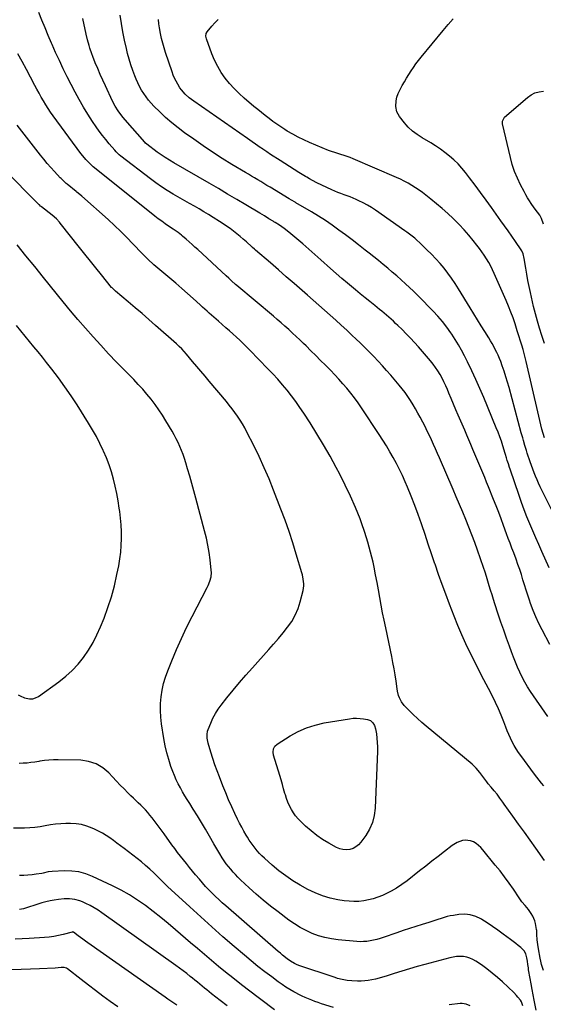
# Model space of a CAD drawing. Units: inches. Extents: x 1906047 to 1911380, y 469560 to 474936.
# Drawn here: x 1908320 to 1908760, y 470831 to 471659 of the extents above; entities that cross this region are included whole.
import ezdxf

# ---------------------------------------------------------------- set-up
doc = ezdxf.new("R2010")
doc.units = ezdxf.units.IN
doc.header["$MEASUREMENT"] = 0
doc.layers.add('7', color=7, linetype='Continuous')
doc.layers.add('8', color=7, linetype='Continuous')

msp = doc.modelspace()

# ---------------------------------------------------------------- linework, layer by layer
at = {"layer": '7', "color": 18}
for points in [[(1908764.13, 471072.61, 1922), (1908749.46, 471093.84, 1922), (1908746.95, 471097.7, 1922), (1908744.6, 471101.64, 1922), (1908742.48, 471105.72, 1922), (1908740.51, 471109.87, 1922), (1908738.7, 471114.11, 1922), (1908736.93, 471118.37, 1922), (1908735.25, 471122.66, 1922), (1908733.61, 471126.97, 1922), (1908731.85, 471131.76, 1922), (1908729.4, 471138.49, 1922), (1908727, 471145.24, 1922), (1908724.67, 471152.02, 1922), (1908722.39, 471158.81, 1922), (1908719.58, 471167.31, 1922), (1908718.34, 471171.14, 1922), (1908717.13, 471174.97, 1922), (1908715.98, 471178.82, 1922), (1908714.85, 471182.68, 1922), (1908713.72, 471186.54, 1922), (1908712.55, 471190.38, 1922), (1908711.31, 471194.21, 1922), (1908710.02, 471198.02, 1922), (1908704.97, 471212.56, 1922), (1908702.65, 471219.04, 1922), (1908700.25, 471225.5, 1922), (1908697.74, 471231.9, 1922), (1908695.14, 471238.28, 1922), (1908692.48, 471244.62, 1922), (1908689.8, 471250.97, 1922), (1908687.1, 471257.3, 1922), (1908684.38, 471263.63, 1922), (1908672.95, 471290.17, 1922), (1908671.3, 471293.96, 1922), (1908669.63, 471297.74, 1922), (1908667.93, 471301.51, 1922), (1908666.21, 471305.27, 1922), (1908664.46, 471309.02, 1922), (1908662.66, 471312.74, 1922), (1908660.81, 471316.44, 1922), (1908658.92, 471320.12, 1922), (1908656.75, 471324.27, 1922), (1908654.82, 471327.84, 1922), (1908652.84, 471331.38, 1922), (1908650.76, 471334.87, 1922), (1908648.62, 471338.32, 1922), (1908646.37, 471341.7, 1922), (1908644.03, 471345.01, 1922), (1908641.57, 471348.22, 1922), (1908639.01, 471351.38, 1922), (1908632.01, 471359.67, 1922), (1908628.54, 471363.69, 1922), (1908625.03, 471367.66, 1922), (1908621.43, 471371.56, 1922), (1908617.78, 471375.41, 1922), (1908614.07, 471379.2, 1922), (1908610.32, 471382.95, 1922), (1908606.53, 471386.66, 1922), (1908602.7, 471390.33, 1922), (1908599.69, 471393.17, 1922), (1908595.07, 471397.5, 1922), (1908590.42, 471401.79, 1922), (1908585.72, 471406.03, 1922), (1908580.99, 471410.24, 1922), (1908576.24, 471414.42, 1922), (1908571.48, 471418.6, 1922), (1908566.72, 471422.78, 1922), (1908561.96, 471426.95, 1922), (1908557.52, 471430.85, 1922), (1908550.86, 471436.67, 1922), (1908544.19, 471442.49, 1922), (1908537.5, 471448.28, 1922), (1908530.8, 471454.07, 1922), (1908518.17, 471464.96, 1922), (1908517.4, 471465.63, 1922), (1908515.88, 471466.99, 1922), (1908515.13, 471467.67, 1922), (1908510.67, 471471.74, 1922), (1908508.03, 471474.08, 1922), (1908505.36, 471476.37, 1922), (1908502.62, 471478.59, 1922), (1908499.78, 471480.81, 1922), (1908496.92, 471482.93, 1922), (1908494.02, 471485.01, 1922), (1908491.07, 471487.01, 1922), (1908488.09, 471488.95, 1922), (1908482.68, 471492.38, 1922), (1908478.79, 471494.8, 1922), (1908474.87, 471497.17, 1922), (1908470.91, 471499.46, 1922), (1908466.92, 471501.71, 1922), (1908462.92, 471503.94, 1922), (1908458.93, 471506.2, 1922), (1908454.97, 471508.49, 1922), (1908451.02, 471510.82, 1922), (1908449, 471512.01, 1922), (1908444.12, 471515.04, 1922), (1908439.3, 471518.17, 1922), (1908434.6, 471521.47, 1922), (1908429.98, 471524.89, 1922), (1908405.03, 471543.98, 1922), (1908403.65, 471545.1, 1922), (1908401.1, 471547.57, 1922), (1908399.92, 471548.89, 1922), (1908395.26, 471554.37, 1922), (1908392.41, 471557.83, 1922), (1908389.64, 471561.34, 1922), (1908386.97, 471564.94, 1922), (1908384.37, 471568.59, 1922), (1908381.31, 471573.05, 1922), (1908377.36, 471579.05, 1922), (1908373.57, 471585.15, 1922), (1908370.02, 471591.38, 1922), (1908366.63, 471597.72, 1922), (1908360.02, 471610.69, 1922), (1908356.66, 471617.42, 1922), (1908353.4, 471624.19, 1922), (1908350.25, 471631.02, 1922), (1908347.19, 471637.89, 1922), (1908346.8, 471638.79, 1922), (1908344.03, 471645.25, 1922), (1908341.32, 471651.73, 1922), (1908338.68, 471658.25, 1922), (1908336.1, 471664.79, 1922)], [(1908765.73, 471133.39, 1924), (1908759.25, 471145.6, 1924), (1908756.56, 471150.97, 1924), (1908754.03, 471156.42, 1924), (1908751.75, 471161.98, 1924), (1908749.64, 471167.61, 1924), (1908748.66, 471170.43, 1924), (1908747.2, 471174.72, 1924), (1908745.79, 471179.03, 1924), (1908744.45, 471183.36, 1924), (1908743.15, 471187.7, 1924), (1908741.84, 471192.04, 1924), (1908740.45, 471196.35, 1924), (1908738.97, 471200.63, 1924), (1908737.41, 471204.89, 1924), (1908735.36, 471210.3, 1924), (1908734.59, 471212.31, 1924), (1908733.83, 471214.32, 1924), (1908732.28, 471218.34, 1924), (1908730.75, 471222.36, 1924), (1908729.28, 471226.4, 1924), (1908726.79, 471233.39, 1924), (1908724.8, 471238.89, 1924), (1908722.75, 471244.38, 1924), (1908720.64, 471249.84, 1924), (1908718.48, 471255.29, 1924), (1908714.18, 471265.93, 1924), (1908712.59, 471269.84, 1924), (1908710.99, 471273.74, 1924), (1908709.36, 471277.64, 1924), (1908707.73, 471281.52, 1924), (1908706.08, 471285.41, 1924), (1908704.44, 471289.3, 1924), (1908702.81, 471293.19, 1924), (1908701.08, 471297.35, 1924), (1908699.39, 471301.38, 1924), (1908697.7, 471305.4, 1924), (1908695.99, 471309.41, 1924), (1908694.27, 471313.42, 1924), (1908688.82, 471326.05, 1924), (1908686.81, 471330.71, 1924), (1908684.81, 471335.38, 1924), (1908682.83, 471340.05, 1924), (1908680.84, 471344.72, 1924), (1908679.65, 471347.56, 1924), (1908678.22, 471350.79, 1924), (1908676.73, 471353.99, 1924), (1908675.13, 471357.14, 1924), (1908673.48, 471360.26, 1924), (1908671.68, 471363.3, 1924), (1908669.75, 471366.24, 1924), (1908667.65, 471369.06, 1924), (1908665.42, 471371.8, 1924), (1908655.23, 471383.53, 1924), (1908651.89, 471387.27, 1924), (1908648.5, 471390.95, 1924), (1908645.01, 471394.55, 1924), (1908641.47, 471398.08, 1924), (1908637.95, 471401.5, 1924), (1908636.1, 471403.27, 1924), (1908634.24, 471405.02, 1924), (1908632.35, 471406.75, 1924), (1908630.45, 471408.46, 1924), (1908628.53, 471410.15, 1924), (1908626.59, 471411.81, 1924), (1908624.62, 471413.44, 1924), (1908622.63, 471415.05, 1924), (1908618.51, 471418.34, 1924), (1908614.45, 471421.6, 1924), (1908610.41, 471424.86, 1924), (1908606.38, 471428.14, 1924), (1908602.36, 471431.44, 1924), (1908600.57, 471432.91, 1924), (1908595.69, 471436.98, 1924), (1908590.85, 471441.09, 1924), (1908586.06, 471445.26, 1924), (1908581.3, 471449.47, 1924), (1908573.27, 471456.68, 1924), (1908568.22, 471461.17, 1924), (1908563.15, 471465.64, 1924), (1908558.04, 471470.06, 1924), (1908552.9, 471474.45, 1924), (1908546.37, 471479.98, 1924), (1908542.49, 471483.04, 1924), (1908540.47, 471484.46, 1924), (1908538.41, 471485.82, 1924), (1908534.69, 471488.16, 1924), (1908533.74, 471488.73, 1924), (1908533.02, 471489.14, 1924), (1908529.5, 471491.29, 1924), (1908525.73, 471493.58, 1924), (1908523.84, 471494.72, 1924), (1908521.96, 471495.85, 1924), (1908510.29, 471502.85, 1924), (1908502.56, 471507.46, 1924), (1908494.81, 471512.04, 1924), (1908487.04, 471516.6, 1924), (1908479.26, 471521.13, 1924), (1908449.49, 471538.36, 1924), (1908445.94, 471540.45, 1924), (1908442.43, 471542.61, 1924), (1908438.98, 471544.87, 1924), (1908435.65, 471547.3, 1924), (1908427.05, 471553.88, 1924), (1908426.81, 471554.07, 1924), (1908425.89, 471554.91, 1924), (1908425.26, 471555.59, 1924), (1908408.63, 471574.5, 1924), (1908407.11, 471576.3, 1924), (1908404.21, 471580.02, 1924), (1908402.85, 471581.95, 1924), (1908400.35, 471585.95, 1924), (1908398.16, 471590.13, 1924), (1908392.09, 471602.96, 1924), (1908389.86, 471607.78, 1924), (1908387.69, 471612.62, 1924), (1908385.61, 471617.49, 1924), (1908383.59, 471622.4, 1924), (1908381.48, 471627.67, 1924), (1908380.6, 471629.97, 1924), (1908379.01, 471634.63, 1924), (1908378.31, 471636.99, 1924), (1908377.05, 471641.76, 1924), (1908375.94, 471646.56, 1924), (1908373.14, 471659.59, 1924)], [(1908765.12, 471197.7, 1926), (1908759.01, 471211.4, 1926), (1908756.44, 471217.22, 1926), (1908753.89, 471223.04, 1926), (1908751.38, 471228.89, 1926), (1908748.9, 471234.75, 1926), (1908746.5, 471240.63, 1926), (1908744.18, 471246.55, 1926), (1908741.99, 471252.52, 1926), (1908739.88, 471258.52, 1926), (1908732.31, 471280.73, 1926), (1908731.82, 471282.19, 1926), (1908730.87, 471285.12, 1926), (1908729.94, 471288.1, 1926), (1908729.31, 471290.24, 1926), (1908728.49, 471293.11, 1926), (1908728.27, 471293.82, 1926), (1908726.31, 471300.21, 1926), (1908725.06, 471304.09, 1926), (1908723.73, 471307.95, 1926), (1908722.28, 471311.77, 1926), (1908720.77, 471315.56, 1926), (1908710.15, 471340.99, 1926), (1908706.93, 471348.53, 1926), (1908703.61, 471356.02, 1926), (1908700.16, 471363.45, 1926), (1908696.62, 471370.84, 1926), (1908694.03, 471376.11, 1926), (1908691.6, 471380.77, 1926), (1908689.04, 471385.34, 1926), (1908686.27, 471389.8, 1926), (1908683.37, 471394.17, 1926), (1908682.51, 471395.39, 1926), (1908679.03, 471400.14, 1926), (1908675.42, 471404.78, 1926), (1908671.61, 471409.25, 1926), (1908667.66, 471413.61, 1926), (1908663.57, 471417.86, 1926), (1908659.44, 471422.06, 1926), (1908655.24, 471426.19, 1926), (1908650.99, 471430.28, 1926), (1908644.53, 471436.39, 1926), (1908640.85, 471439.8, 1926), (1908637.11, 471443.17, 1926), (1908633.31, 471446.45, 1926), (1908629.46, 471449.69, 1926), (1908625.57, 471452.87, 1926), (1908621.67, 471456.03, 1926), (1908617.74, 471459.17, 1926), (1908613.8, 471462.29, 1926), (1908610.43, 471464.93, 1926), (1908604.97, 471469.19, 1926), (1908599.48, 471473.42, 1926), (1908593.95, 471477.6, 1926), (1908588.41, 471481.74, 1926), (1908582.78, 471485.78, 1926), (1908577.07, 471489.68, 1926), (1908571.24, 471493.41, 1926), (1908565.32, 471497.01, 1926), (1908552.22, 471504.7, 1926), (1908551.5, 471505.12, 1926), (1908548.62, 471506.77, 1926), (1908546.47, 471508.04, 1926), (1908530.49, 471517.75, 1926), (1908527.91, 471519.31, 1926), (1908525.32, 471520.87, 1926), (1908522.73, 471522.43, 1926), (1908520.14, 471523.98, 1926), (1908517.54, 471525.52, 1926), (1908514.95, 471527.07, 1926), (1908512.36, 471528.63, 1926), (1908509.77, 471530.18, 1926), (1908498.47, 471536.99, 1926), (1908490.29, 471542.04, 1926), (1908482.19, 471547.21, 1926), (1908474.2, 471552.56, 1926), (1908466.3, 471558.03, 1926), (1908458.61, 471563.48, 1926), (1908453.13, 471567.58, 1926), (1908447.8, 471571.86, 1926), (1908442.7, 471576.4, 1926), (1908437.74, 471581.11, 1926), (1908432.9, 471585.96, 1926), (1908430.56, 471588.45, 1926), (1908428.33, 471591.03, 1926), (1908426.25, 471593.73, 1926), (1908424.27, 471596.52, 1926), (1908422.47, 471599.43, 1926), (1908420.79, 471602.39, 1926), (1908419.29, 471605.46, 1926), (1908417.91, 471608.58, 1926), (1908416.76, 471611.4, 1926), (1908415.01, 471616.02, 1926), (1908413.41, 471620.69, 1926), (1908412.02, 471625.43, 1926), (1908410.79, 471630.21, 1926), (1908409.79, 471634.49, 1926), (1908408.26, 471641.47, 1926), (1908406.85, 471648.47, 1926), (1908405.62, 471655.5, 1926), (1908404.51, 471662.55, 1926)], [(1908772.81, 471235.63, 1928), (1908759.11, 471263.01, 1928), (1908757.7, 471265.9, 1928), (1908756.33, 471268.81, 1928), (1908755.02, 471271.75, 1928), (1908753.76, 471274.7, 1928), (1908752.56, 471277.68, 1928), (1908751.39, 471280.68, 1928), (1908750.3, 471283.7, 1928), (1908749.24, 471286.74, 1928), (1908746.75, 471294.12, 1928), (1908746.06, 471296.25, 1928), (1908744.75, 471300.51, 1928), (1908743.54, 471304.81, 1928), (1908742.95, 471306.97, 1928), (1908741.78, 471311.28, 1928), (1908731.53, 471349.22, 1928), (1908730.22, 471353.82, 1928), (1908728.84, 471358.41, 1928), (1908727.35, 471362.96, 1928), (1908725.79, 471367.48, 1928), (1908724.43, 471371.26, 1928), (1908723.43, 471373.85, 1928), (1908722.35, 471376.41, 1928), (1908721.17, 471378.92, 1928), (1908719.9, 471381.39, 1928), (1908718.56, 471383.83, 1928), (1908717.19, 471386.25, 1928), (1908715.78, 471388.64, 1928), (1908714.34, 471391.02, 1928), (1908711.06, 471396.32, 1928), (1908707.97, 471401.33, 1928), (1908704.88, 471406.35, 1928), (1908701.79, 471411.38, 1928), (1908698.71, 471416.4, 1928), (1908689.02, 471432.27, 1928), (1908686.16, 471436.75, 1928), (1908683.2, 471441.15, 1928), (1908680.07, 471445.43, 1928), (1908676.83, 471449.64, 1928), (1908673.42, 471453.71, 1928), (1908669.91, 471457.68, 1928), (1908666.24, 471461.51, 1928), (1908662.46, 471465.24, 1928), (1908656.78, 471470.61, 1928), (1908653.7, 471473.42, 1928), (1908652.12, 471474.79, 1928), (1908648.89, 471477.43, 1928), (1908645.56, 471479.95, 1928), (1908643.86, 471481.16, 1928), (1908619.06, 471498.39, 1928), (1908615.72, 471500.58, 1928), (1908612.32, 471502.65, 1928), (1908608.8, 471504.55, 1928), (1908605.22, 471506.32, 1928), (1908602.98, 471507.35, 1928), (1908600.45, 471508.48, 1928), (1908597.9, 471509.55, 1928), (1908595.32, 471510.55, 1928), (1908592.71, 471511.49, 1928), (1908590.11, 471512.43, 1928), (1908587.52, 471513.42, 1928), (1908584.97, 471514.5, 1928), (1908582.44, 471515.62, 1928), (1908569.82, 471521.44, 1928), (1908566.13, 471523.31, 1928), (1908563.74, 471524.68, 1928), (1908561.37, 471526.1, 1928), (1908560.2, 471526.82, 1928), (1908554.64, 471530.25, 1928), (1908550.69, 471532.69, 1928), (1908546.76, 471535.16, 1928), (1908542.84, 471537.64, 1928), (1908538.92, 471540.15, 1928), (1908531.01, 471545.24, 1928), (1908527.73, 471547.43, 1928), (1908524.49, 471549.71, 1928), (1908523.41, 471550.47, 1928), (1908522.33, 471551.22, 1928), (1908511.63, 471558.72, 1928), (1908505.19, 471563.22, 1928), (1908498.75, 471567.71, 1928), (1908492.31, 471572.2, 1928), (1908485.86, 471576.68, 1928), (1908466.31, 471590.24, 1928), (1908462.63, 471593.03, 1928), (1908459.2, 471596.11, 1928), (1908456.13, 471599.52, 1928), (1908454.78, 471601.38, 1928), (1908452.92, 471604.33, 1928), (1908451.52, 471606.86, 1928), (1908450.24, 471609.45, 1928), (1908449.12, 471612.11, 1928), (1908448.12, 471614.82, 1928), (1908442.74, 471630.9, 1928), (1908441.48, 471634.88, 1928), (1908440.31, 471638.89, 1928), (1908439.28, 471642.94, 1928), (1908438.35, 471647.01, 1928), (1908437.47, 471651.69, 1928), (1908436.98, 471655.23, 1928), (1908436.73, 471658.79, 1928)], [(1908761.24, 471386.25, 1932), (1908759.54, 471391.44, 1932), (1908758.98, 471393.12, 1932), (1908757.06, 471399.15, 1932), (1908755.26, 471405.22, 1932), (1908753.63, 471411.34, 1932), (1908752.12, 471417.5, 1932), (1908749.38, 471429.37, 1932), (1908748.28, 471434.41, 1932), (1908747.26, 471439.46, 1932), (1908746.35, 471444.54, 1932), (1908745.52, 471449.63, 1932), (1908744.25, 471457.96, 1932), (1908743.36, 471461.63, 1932), (1908742.18, 471464.19, 1932), (1908741.68, 471464.99, 1932), (1908736.77, 471472.21, 1932), (1908733.77, 471476.58, 1932), (1908730.75, 471480.95, 1932), (1908727.69, 471485.29, 1932), (1908724.61, 471489.61, 1932), (1908716.65, 471500.71, 1932), (1908712.12, 471506.96, 1932), (1908707.56, 471513.19, 1932), (1908702.95, 471519.39, 1932), (1908698.31, 471525.56, 1932), (1908694.84, 471530.14, 1932), (1908691.79, 471533.88, 1932), (1908688.56, 471537.45, 1932), (1908685.09, 471540.78, 1932), (1908681.44, 471543.95, 1932), (1908677.61, 471546.91, 1932), (1908673.7, 471549.76, 1932), (1908669.68, 471552.45, 1932), (1908665.58, 471555.02, 1932), (1908658.39, 471559.35, 1932), (1908654.26, 471562.04, 1932), (1908650.35, 471565.03, 1932), (1908646.72, 471568.36, 1932), (1908645.05, 471570.16, 1932), (1908643.45, 471572.03, 1932), (1908639.33, 471577.15, 1932), (1908637.12, 471581.16, 1932), (1908636.39, 471585.68, 1932), (1908636.68, 471590.45, 1932), (1908637.24, 471593.52, 1932), (1908638.24, 471596.48, 1932), (1908639.54, 471599.36, 1932), (1908641.71, 471603.35, 1932), (1908643.45, 471606.46, 1932), (1908645.24, 471609.54, 1932), (1908647.12, 471612.57, 1932), (1908649.04, 471615.57, 1932), (1908651.06, 471618.51, 1932), (1908653.13, 471621.41, 1932), (1908655.29, 471624.23, 1932), (1908657.52, 471627.02, 1932), (1908676.12, 471649.52, 1932), (1908680.3, 471654.47, 1932), (1908684.55, 471659.36, 1932)], [(1908760.41, 471486.83, 1934), (1908758.63, 471491.44, 1934), (1908757.27, 471494.17, 1934), (1908755.52, 471496.68, 1934), (1908752.72, 471500.35, 1934), (1908750.2, 471503.95, 1934), (1908748.56, 471506.42, 1934), (1908746.98, 471508.92, 1934), (1908745.49, 471511.48, 1934), (1908744.07, 471514.09, 1934), (1908741.1, 471519.79, 1934), (1908738.46, 471525.35, 1934), (1908736.12, 471531.02, 1934), (1908734.22, 471536.85, 1934), (1908732.6, 471542.79, 1934), (1908726.06, 471571.17, 1934), (1908725.94, 471571.92, 1934), (1908725.99, 471573.41, 1934), (1908727.24, 471576.1, 1934), (1908727.77, 471576.65, 1934), (1908746.93, 471593.19, 1934), (1908750, 471595.33, 1934), (1908753.25, 471597.01, 1934), (1908756.77, 471597.99, 1934), (1908760.48, 471598.52, 1934)], [(1908761.31, 470951.62, 1918), (1908753.96, 470961.98, 1918), (1908749.17, 470968.72, 1918), (1908744.36, 470975.45, 1918), (1908739.54, 470982.17, 1918), (1908734.71, 470988.88, 1918), (1908727.42, 470998.96, 1918), (1908726.22, 471000.62, 1918), (1908723.83, 471003.95, 1918), (1908721.34, 471007.35, 1918), (1908718.92, 471010.34, 1918), (1908716.38, 471013.23, 1918), (1908713.94, 471016.2, 1918), (1908712.77, 471017.73, 1918), (1908706.87, 471025.67, 1918), (1908703.88, 471029.37, 1918), (1908701.37, 471031.9, 1918), (1908700.47, 471032.68, 1918), (1908661.72, 471064.56, 1918), (1908658.01, 471067.72, 1918), (1908654.37, 471070.96, 1918), (1908650.85, 471074.32, 1918), (1908647.39, 471077.76, 1918), (1908643.33, 471081.95, 1918), (1908640.94, 471084.98, 1918), (1908639.23, 471088.43, 1918), (1908638.61, 471090.27, 1918), (1908637.65, 471094.04, 1918), (1908637.32, 471095.96, 1918), (1908636.42, 471102.5, 1918), (1908635.64, 471107.69, 1918), (1908634.79, 471112.87, 1918), (1908633.84, 471118.04, 1918), (1908632.81, 471123.19, 1918), (1908627.74, 471147.26, 1918), (1908626.44, 471153.61, 1918), (1908625.18, 471159.98, 1918), (1908624, 471166.36, 1918), (1908622.87, 471172.74, 1918), (1908621.74, 471179.13, 1918), (1908620.56, 471185.5, 1918), (1908619.31, 471191.87, 1918), (1908618, 471198.22, 1918), (1908617.1, 471202.47, 1918), (1908615.11, 471210.89, 1918), (1908612.87, 471219.23, 1918), (1908610.25, 471227.46, 1918), (1908607.38, 471235.61, 1918), (1908606.16, 471238.84, 1918), (1908602.3, 471248.47, 1918), (1908598.21, 471257.99, 1918), (1908593.76, 471267.35, 1918), (1908589.07, 471276.6, 1918), (1908586.13, 471282.12, 1918), (1908580.92, 471291.63, 1918), (1908575.55, 471301.06, 1918), (1908569.95, 471310.34, 1918), (1908564.18, 471319.53, 1918), (1908558.95, 471327.64, 1918), (1908555.6, 471332.65, 1918), (1908552.14, 471337.57, 1918), (1908548.52, 471342.38, 1918), (1908544.78, 471347.11, 1918), (1908540.91, 471351.73, 1918), (1908536.96, 471356.28, 1918), (1908532.9, 471360.73, 1918), (1908528.76, 471365.11, 1918), (1908513.58, 471380.77, 1918), (1908510.8, 471383.58, 1918), (1908507.99, 471386.36, 1918), (1908505.12, 471389.08, 1918), (1908502.22, 471391.77, 1918), (1908499.29, 471394.41, 1918), (1908496.33, 471397.04, 1918), (1908493.36, 471399.65, 1918), (1908490.37, 471402.24, 1918), (1908487.07, 471405.08, 1918), (1908485.14, 471406.75, 1918), (1908483.22, 471408.44, 1918), (1908481.32, 471410.14, 1918), (1908479.42, 471411.85, 1918), (1908477.54, 471413.58, 1918), (1908475.65, 471415.3, 1918), (1908473.76, 471417.01, 1918), (1908471.87, 471418.73, 1918), (1908465.98, 471424.06, 1918), (1908461.12, 471428.42, 1918), (1908456.23, 471432.73, 1918), (1908451.29, 471437, 1918), (1908446.33, 471441.23, 1918), (1908432.84, 471452.59, 1918), (1908431.54, 471453.71, 1918), (1908429, 471456.02, 1918), (1908426.54, 471458.42, 1918), (1908424.14, 471460.87, 1918), (1908422.95, 471462.11, 1918), (1908415.25, 471470.22, 1918), (1908410.15, 471475.46, 1918), (1908404.97, 471480.6, 1918), (1908399.67, 471485.63, 1918), (1908394.28, 471490.56, 1918), (1908372.31, 471510.18, 1918), (1908370.52, 471511.72, 1918), (1908368.09, 471513.72, 1918), (1908367.48, 471514.22, 1918), (1908359.92, 471520.37, 1918), (1908359.15, 471521, 1918), (1908356.17, 471523.62, 1918), (1908354.76, 471525.01, 1918), (1908354.08, 471525.72, 1918), (1908349.26, 471530.94, 1918), (1908346.21, 471534.31, 1918), (1908343.23, 471537.74, 1918), (1908340.33, 471541.23, 1918), (1908337.49, 471544.78, 1918), (1908317.92, 471569.84, 1918)], [(1908760.49, 470859, 1916), (1908759.56, 470861.59, 1916), (1908758.74, 470864.22, 1916), (1908758.07, 470866.88, 1916), (1908757.5, 470869.57, 1916), (1908756.1, 470877.34, 1916), (1908755.53, 470881.06, 1916), (1908755.15, 470884.81, 1916), (1908754.87, 470889.42, 1916), (1908754.69, 470892.83, 1916), (1908754.58, 470893.67, 1916), (1908753.78, 470898.68, 1916), (1908753.27, 470900.86, 1916), (1908751.58, 470904.95, 1916), (1908750.2, 470907.14, 1916), (1908747.68, 470910.48, 1916), (1908745, 470913.7, 1916), (1908742.35, 470916.93, 1916), (1908739.91, 470920.32, 1916), (1908735.11, 470927.41, 1916), (1908731.48, 470932.64, 1916), (1908727.75, 470937.8, 1916), (1908723.88, 470942.85, 1916), (1908719.92, 470947.84, 1916), (1908709.44, 470960.68, 1916), (1908707.7, 470962.58, 1916), (1908705.82, 470964.33, 1916), (1908703.75, 470965.84, 1916), (1908701.56, 470967.21, 1916), (1908699.08, 470968.24, 1916), (1908694.58, 470968.76, 1916), (1908692.26, 470968.41, 1916), (1908687.76, 470966.7, 1916), (1908683.68, 470964.16, 1916), (1908677.07, 470959.12, 1916), (1908671.85, 470955.1, 1916), (1908666.63, 470951.06, 1916), (1908661.44, 470946.99, 1916), (1908656.27, 470942.91, 1916), (1908645.79, 470934.57, 1916), (1908641.43, 470931.37, 1916), (1908636.93, 470928.38, 1916), (1908632.23, 470925.74, 1916), (1908627.38, 470923.33, 1916), (1908625.07, 470922.28, 1916), (1908621.23, 470920.73, 1916), (1908617.32, 470919.41, 1916), (1908613.32, 470918.42, 1916), (1908609.25, 470917.66, 1916), (1908605.13, 470917.27, 1916), (1908601.02, 470917.11, 1916), (1908596.91, 470917.33, 1916), (1908592.8, 470917.79, 1916), (1908587.62, 470918.61, 1916), (1908581.04, 470920.02, 1916), (1908574.62, 470921.87, 1916), (1908568.42, 470924.38, 1916), (1908562.38, 470927.35, 1916), (1908555.95, 470930.93, 1916), (1908549.74, 470934.67, 1916), (1908543.71, 470938.67, 1916), (1908537.96, 470943.06, 1916), (1908532.4, 470947.7, 1916), (1908525.83, 470953.56, 1916), (1908523.74, 470955.52, 1916), (1908521.71, 470957.55, 1916), (1908519.79, 470959.67, 1916), (1908517.94, 470961.86, 1916), (1908516.19, 470964.13, 1916), (1908514.51, 470966.45, 1916), (1908512.93, 470968.85, 1916), (1908511.43, 470971.29, 1916), (1908510.44, 470972.96, 1916), (1908508.54, 470976.3, 1916), (1908506.68, 470979.66, 1916), (1908504.91, 470983.07, 1916), (1908503.19, 470986.5, 1916), (1908501, 470991.01, 1916), (1908498.29, 470996.75, 1916), (1908495.69, 471002.54, 1916), (1908493.23, 471008.39, 1916), (1908490.88, 471014.28, 1916), (1908487.96, 471021.85, 1916), (1908486.05, 471027, 1916), (1908484.21, 471032.17, 1916), (1908482.48, 471037.38, 1916), (1908480.84, 471042.62, 1916), (1908478.52, 471050.28, 1916), (1908477.63, 471054.62, 1916), (1908477.51, 471057.56, 1916), (1908477.98, 471060.43, 1916), (1908478.44, 471061.82, 1916), (1908480.64, 471067.24, 1916), (1908482.47, 471071.24, 1916), (1908484.51, 471075.1, 1916), (1908486.88, 471078.78, 1916), (1908489.46, 471082.33, 1916), (1908494.3, 471088.4, 1916), (1908499.53, 471094.84, 1916), (1908504.83, 471101.21, 1916), (1908510.25, 471107.49, 1916), (1908515.74, 471113.71, 1916), (1908529.48, 471128.98, 1916), (1908533.54, 471133.57, 1916), (1908537.54, 471138.21, 1916), (1908541.46, 471142.93, 1916), (1908545.32, 471147.69, 1916), (1908548.78, 471152.67, 1916), (1908551.77, 471157.87, 1916), (1908554.08, 471163.41, 1916), (1908555.92, 471169.19, 1916), (1908558.29, 471178.72, 1916), (1908558.86, 471182.45, 1916), (1908558.87, 471184.32, 1916), (1908558.45, 471188.09, 1916), (1908557.67, 471191.81, 1916), (1908557.17, 471193.65, 1916), (1908552.58, 471209.21, 1916), (1908549.63, 471218.77, 1916), (1908546.51, 471228.29, 1916), (1908543.16, 471237.72, 1916), (1908539.65, 471247.1, 1916), (1908533.51, 471262.92, 1916), (1908529.65, 471272.44, 1916), (1908525.61, 471281.89, 1916), (1908521.3, 471291.21, 1916), (1908516.81, 471300.45, 1916), (1908511.02, 471311.91, 1916), (1908509.22, 471315.32, 1916), (1908507.32, 471318.67, 1916), (1908505.29, 471321.94, 1916), (1908503.17, 471325.16, 1916), (1908500.93, 471328.31, 1916), (1908498.64, 471331.41, 1916), (1908496.26, 471334.45, 1916), (1908493.82, 471337.44, 1916), (1908479.32, 471354.69, 1916), (1908475.83, 471358.84, 1916), (1908472.34, 471362.98, 1916), (1908468.84, 471367.13, 1916), (1908465.35, 471371.28, 1916), (1908460.32, 471377.25, 1916), (1908458.32, 471379.54, 1916), (1908456.26, 471381.77, 1916), (1908454.12, 471383.93, 1916), (1908451.89, 471385.99, 1916), (1908434.32, 471401.53, 1916), (1908428.62, 471406.53, 1916), (1908422.89, 471411.49, 1916), (1908417.12, 471416.4, 1916), (1908411.32, 471421.27, 1916), (1908400.55, 471430.24, 1916), (1908397.69, 471433.04, 1916), (1908397.32, 471433.48, 1916), (1908388.78, 471444.11, 1916), (1908384.16, 471449.88, 1916), (1908379.54, 471455.65, 1916), (1908374.92, 471461.42, 1916), (1908370.31, 471467.19, 1916), (1908354.16, 471487.41, 1916), (1908353.38, 471488.35, 1916), (1908350.87, 471491.04, 1916), (1908347.2, 471494.28, 1916), (1908338.33, 471501.32, 1916), (1908338.08, 471501.53, 1916), (1908337.57, 471501.95, 1916), (1908336.59, 471502.84, 1916), (1908336.36, 471503.07, 1916), (1908306.23, 471533.42, 1916)], [(1908754.14, 470825.65, 1914), (1908752.51, 470834.11, 1914), (1908751.65, 470838.68, 1914), (1908750.8, 470843.25, 1914), (1908749.99, 470847.82, 1914), (1908749.2, 470852.4, 1914), (1908747.94, 470859.83, 1914), (1908747.71, 470861.26, 1914), (1908747.3, 470864.13, 1914), (1908746.93, 470867, 1914), (1908746.46, 470869.85, 1914), (1908745.64, 470873.06, 1914), (1908744.09, 470875.68, 1914), (1908741.27, 470878.35, 1914), (1908739.16, 470880.14, 1914), (1908737.03, 470881.9, 1914), (1908734.85, 470883.61, 1914), (1908732.64, 470885.27, 1914), (1908726.56, 470889.75, 1914), (1908722.13, 470892.94, 1914), (1908717.65, 470896.06, 1914), (1908713.11, 470899.08, 1914), (1908708.52, 470902.03, 1914), (1908707.81, 470902.48, 1914), (1908703.43, 470904.6, 1914), (1908698.91, 470906.04, 1914), (1908694.19, 470906.48, 1914), (1908689.33, 470906.24, 1914), (1908684.74, 470905.51, 1914), (1908682.08, 470905.01, 1914), (1908679.45, 470904.41, 1914), (1908676.85, 470903.67, 1914), (1908674.28, 470902.83, 1914), (1908671.72, 470901.94, 1914), (1908669.16, 470901.07, 1914), (1908666.58, 470900.24, 1914), (1908663.99, 470899.44, 1914), (1908658.42, 470897.75, 1914), (1908653.05, 470896.1, 1914), (1908647.7, 470894.41, 1914), (1908642.36, 470892.65, 1914), (1908637.04, 470890.86, 1914), (1908625.69, 470886.98, 1914), (1908622.97, 470886.11, 1914), (1908620.23, 470885.33, 1914), (1908617.46, 470884.66, 1914), (1908614.66, 470884.06, 1914), (1908611.85, 470883.65, 1914), (1908609.03, 470883.39, 1914), (1908606.19, 470883.37, 1914), (1908603.35, 470883.51, 1914), (1908587.79, 470884.91, 1914), (1908582.19, 470885.67, 1914), (1908576.68, 470886.77, 1914), (1908571.29, 470888.38, 1914), (1908565.99, 470890.32, 1914), (1908560.85, 470892.7, 1914), (1908555.86, 470895.33, 1914), (1908551.07, 470898.31, 1914), (1908546.41, 470901.53, 1914), (1908537.3, 470908.36, 1914), (1908531.02, 470913.23, 1914), (1908524.85, 470918.23, 1914), (1908518.84, 470923.43, 1914), (1908512.94, 470928.76, 1914), (1908505.71, 470935.51, 1914), (1908503.55, 470937.6, 1914), (1908501.45, 470939.73, 1914), (1908499.42, 470941.95, 1914), (1908497.45, 470944.21, 1914), (1908495.57, 470946.54, 1914), (1908493.75, 470948.93, 1914), (1908492.03, 470951.38, 1914), (1908490.37, 470953.88, 1914), (1908488.28, 470957.22, 1914), (1908486.55, 470960.04, 1914), (1908484.86, 470962.89, 1914), (1908483.19, 470965.75, 1914), (1908479.49, 470972.21, 1914), (1908476.17, 470977.92, 1914), (1908472.81, 470983.61, 1914), (1908469.38, 470989.26, 1914), (1908465.92, 470994.89, 1914), (1908462.97, 470999.61, 1914), (1908460.96, 471002.87, 1914), (1908458.98, 471006.13, 1914), (1908457.03, 471009.42, 1914), (1908455.1, 471012.72, 1914), (1908453.28, 471016.07, 1914), (1908451.58, 471019.48, 1914), (1908450.08, 471022.98, 1914), (1908448.7, 471026.54, 1914), (1908447.2, 471030.74, 1914), (1908445.34, 471036.49, 1914), (1908443.7, 471042.29, 1914), (1908442.38, 471048.18, 1914), (1908441.29, 471054.12, 1914), (1908439.37, 471066.58, 1914), (1908438.73, 471072.22, 1914), (1908438.39, 471077.87, 1914), (1908438.51, 471083.53, 1914), (1908438.93, 471089.19, 1914), (1908439.8, 471094.81, 1914), (1908440.97, 471100.34, 1914), (1908442.58, 471105.77, 1914), (1908444.49, 471111.12, 1914), (1908447.87, 471119.52, 1914), (1908451.83, 471128.95, 1914), (1908455.97, 471138.3, 1914), (1908460.38, 471147.52, 1914), (1908464.96, 471156.66, 1914), (1908477.72, 471181.17, 1914), (1908478.55, 471182.88, 1914), (1908479.95, 471186.4, 1914), (1908480.94, 471190.06, 1914), (1908481.24, 471193.78, 1914), (1908481.14, 471195.67, 1914), (1908480.15, 471204.32, 1914), (1908479.29, 471210.51, 1914), (1908478.27, 471216.67, 1914), (1908476.97, 471222.77, 1914), (1908475.49, 471228.85, 1914), (1908468.15, 471256.37, 1914), (1908466.48, 471262.52, 1914), (1908464.77, 471268.65, 1914), (1908463.01, 471274.76, 1914), (1908461.2, 471280.86, 1914), (1908459.62, 471286.11, 1914), (1908458.52, 471289.56, 1914), (1908457.35, 471292.98, 1914), (1908456.06, 471296.36, 1914), (1908454.7, 471299.72, 1914), (1908453.22, 471303.02, 1914), (1908451.65, 471306.28, 1914), (1908449.95, 471309.47, 1914), (1908448.17, 471312.61, 1914), (1908442.9, 471321.45, 1914), (1908440.01, 471326.11, 1914), (1908436.99, 471330.68, 1914), (1908433.79, 471335.13, 1914), (1908430.47, 471339.5, 1914), (1908426.99, 471343.74, 1914), (1908423.43, 471347.91, 1914), (1908419.73, 471351.96, 1914), (1908415.95, 471355.94, 1914), (1908408.23, 471363.81, 1914), (1908401.5, 471370.75, 1914), (1908394.82, 471377.75, 1914), (1908388.23, 471384.82, 1914), (1908381.69, 471391.94, 1914), (1908375.26, 471399.16, 1914), (1908368.92, 471406.46, 1914), (1908362.71, 471413.87, 1914), (1908356.58, 471421.35, 1914), (1908340.07, 471441.88, 1914), (1908332.69, 471451.02, 1914), (1908325.28, 471460.15, 1914), (1908317.82, 471469.23, 1914)], [(1908318.7, 471091.02, 1912), (1908320.42, 471090.04, 1912), (1908324.1, 471088.54, 1912), (1908328.36, 471087.59, 1912), (1908330.93, 471087.64, 1912), (1908333.39, 471088.39, 1912), (1908335.78, 471089.63, 1912), (1908352.94, 471101.95, 1912), (1908358.7, 471106.51, 1912), (1908364.13, 471111.39, 1912), (1908369.09, 471116.76, 1912), (1908373.72, 471122.46, 1912), (1908377.86, 471128.54, 1912), (1908381.67, 471134.8, 1912), (1908385, 471141.34, 1912), (1908388, 471148.06, 1912), (1908390.96, 471155.43, 1912), (1908394.26, 471164.4, 1912), (1908397.23, 471173.46, 1912), (1908399.69, 471182.67, 1912), (1908401.81, 471191.99, 1912), (1908403.29, 471199.49, 1912), (1908404.25, 471205.15, 1912), (1908404.98, 471210.83, 1912), (1908405.4, 471216.54, 1912), (1908405.59, 471222.27, 1912), (1908405.5, 471228.01, 1912), (1908405.24, 471233.74, 1912), (1908404.75, 471239.45, 1912), (1908404.09, 471245.15, 1912), (1908403.7, 471247.99, 1912), (1908402.74, 471254.14, 1912), (1908401.64, 471260.26, 1912), (1908400.31, 471266.34, 1912), (1908398.84, 471272.39, 1912), (1908397.11, 471278.37, 1912), (1908395.19, 471284.27, 1912), (1908392.98, 471290.08, 1912), (1908390.57, 471295.81, 1912), (1908390.3, 471296.4, 1912), (1908387.5, 471302.31, 1912), (1908384.52, 471308.14, 1912), (1908381.31, 471313.83, 1912), (1908377.93, 471319.44, 1912), (1908368.28, 471334.7, 1912), (1908363.23, 471342.41, 1912), (1908358.03, 471350.01, 1912), (1908352.58, 471357.45, 1912), (1908346.98, 471364.77, 1912), (1908342.64, 471370.26, 1912), (1908339.07, 471374.75, 1912), (1908335.49, 471379.22, 1912), (1908331.88, 471383.67, 1912), (1908328.26, 471388.11, 1912), (1908324.63, 471392.54, 1912), (1908321.01, 471396.98, 1912), (1908317.4, 471401.43, 1912)], [(1908561.05, 471063.24, 1918), (1908568.36, 471065.54, 1918), (1908575.89, 471067.27, 1918), (1908597.29, 471070.87, 1918), (1908600.27, 471071.21, 1918), (1908603.24, 471071.35, 1918), (1908606.22, 471071.17, 1918), (1908609.19, 471070.78, 1918), (1908612.31, 471070.21, 1918), (1908614.87, 471069.24, 1918), (1908616.93, 471067.43, 1918), (1908618.39, 471065.03, 1918), (1908619.19, 471062.34, 1918), (1908619.9, 471058, 1918), (1908620.37, 471054.4, 1918), (1908620.7, 471050.8, 1918), (1908620.82, 471047.18, 1918), (1908620.78, 471043.55, 1918), (1908618.92, 470995.71, 1918), (1908618.12, 470989.49, 1918), (1908616.63, 470983.52, 1918), (1908614.11, 470977.9, 1918), (1908610.91, 470972.52, 1918), (1908606.9, 470966.99, 1918), (1908604.95, 470964.86, 1918), (1908602.78, 470963.08, 1918), (1908600.27, 470961.82, 1918), (1908597.53, 470960.91, 1918), (1908594.65, 470960.62, 1918), (1908591.83, 470960.74, 1918), (1908589.11, 470961.47, 1918), (1908586.44, 470962.59, 1918), (1908579.89, 470966.25, 1918), (1908574.72, 470969.39, 1918), (1908569.73, 470972.78, 1918), (1908565, 470976.52, 1918), (1908560.45, 470980.51, 1918), (1908556.42, 470984.31, 1918), (1908554.14, 470986.67, 1918), (1908552.02, 470989.16, 1918), (1908550.14, 470991.83, 1918), (1908548.42, 470994.63, 1918), (1908546.93, 470997.57, 1918), (1908545.57, 471000.57, 1918), (1908544.42, 471003.65, 1918), (1908543.41, 471006.78, 1918), (1908543.05, 471008.04, 1918), (1908541.96, 471011.84, 1918), (1908540.86, 471015.64, 1918), (1908539.75, 471019.44, 1918), (1908538.62, 471023.24, 1918), (1908533.54, 471040.27, 1918), (1908533.14, 471042.85, 1918), (1908533.44, 471045.45, 1918), (1908534.52, 471047.75, 1918), (1908536.37, 471049.48, 1918), (1908547.3, 471056.37, 1918), (1908554.07, 471060.09, 1918), (1908561.05, 471063.24, 1918)], [(1908743.16, 470829.55, 1912), (1908741.86, 470832.65, 1912), (1908741, 470834.1, 1912), (1908738.96, 470836.8, 1912), (1908737.85, 470838.08, 1912), (1908735.47, 470840.51, 1912), (1908725.93, 470849.51, 1912), (1908721.7, 470853.32, 1912), (1908717.36, 470856.99, 1912), (1908712.85, 470860.46, 1912), (1908708.23, 470863.78, 1912), (1908703.59, 470866.96, 1912), (1908701.13, 470868.38, 1912), (1908698.57, 470869.54, 1912), (1908695.86, 470870.3, 1912), (1908693.06, 470870.79, 1912), (1908690.19, 470870.92, 1912), (1908687.34, 470870.84, 1912), (1908684.51, 470870.45, 1912), (1908681.7, 470869.86, 1912), (1908660.6, 470864.23, 1912), (1908654.14, 470862.46, 1912), (1908647.71, 470860.61, 1912), (1908641.3, 470858.67, 1912), (1908634.92, 470856.66, 1912), (1908628.03, 470854.43, 1912), (1908625.09, 470853.53, 1912), (1908622.14, 470852.7, 1912), (1908619.16, 470851.96, 1912), (1908616.16, 470851.29, 1912), (1908613.15, 470850.77, 1912), (1908610.12, 470850.4, 1912), (1908607.07, 470850.25, 1912), (1908604.01, 470850.25, 1912), (1908599.25, 470850.41, 1912), (1908595.22, 470850.76, 1912), (1908591.25, 470851.5, 1912), (1908587.33, 470852.54, 1912), (1908585.4, 470853.12, 1912), (1908583.47, 470853.74, 1912), (1908555.58, 470863.1, 1912), (1908553.23, 470863.99, 1912), (1908550.96, 470865.03, 1912), (1908547.73, 470866.95, 1912), (1908544.87, 470869.08, 1912), (1908541.08, 470872.06, 1912), (1908539.22, 470873.6, 1912), (1908537.39, 470875.16, 1912), (1908493.32, 470913.43, 1912), (1908490.37, 470916.05, 1912), (1908487.45, 470918.71, 1912), (1908484.59, 470921.43, 1912), (1908481.77, 470924.19, 1912), (1908479.02, 470927.02, 1912), (1908476.31, 470929.89, 1912), (1908473.68, 470932.83, 1912), (1908471.1, 470935.82, 1912), (1908467.83, 470939.69, 1912), (1908465.27, 470942.77, 1912), (1908462.72, 470945.87, 1912), (1908460.19, 470948.98, 1912), (1908457.69, 470952.11, 1912), (1908455.22, 470955.27, 1912), (1908452.78, 470958.45, 1912), (1908450.38, 470961.66, 1912), (1908448.01, 470964.9, 1912), (1908441.37, 470974.09, 1912), (1908438.88, 470977.5, 1912), (1908436.37, 470980.9, 1912), (1908433.82, 470984.27, 1912), (1908431.26, 470987.63, 1912), (1908429.57, 470989.81, 1912), (1908427.78, 470992.01, 1912), (1908425.91, 470994.14, 1912), (1908423.92, 470996.15, 1912), (1908421.85, 470998.1, 1912), (1908419.75, 471000.01, 1912), (1908417.66, 471001.95, 1912), (1908415.61, 471003.92, 1912), (1908413.59, 471005.91, 1912), (1908411.04, 471008.46, 1912), (1908407.77, 471011.77, 1912), (1908404.53, 471015.1, 1912), (1908401.33, 471018.47, 1912), (1908398.15, 471021.86, 1912), (1908394.92, 471025.34, 1912), (1908389.78, 471029.66, 1912), (1908384.21, 471033.03, 1912), (1908377.99, 471034.96, 1912), (1908371.34, 471035.93, 1912), (1908352.32, 471036.34, 1912), (1908348.48, 471036.31, 1912), (1908344.65, 471036.12, 1912), (1908340.84, 471035.69, 1912), (1908337.05, 471035.1, 1912), (1908335.99, 471034.91, 1912), (1908332.72, 471034.37, 1912), (1908329.45, 471033.92, 1912), (1908326.16, 471033.59, 1912), (1908322.85, 471033.36, 1912), (1908319.55, 471033.25, 1912)], [(1908534.3, 470826.15, 1908), (1908511.27, 470843.44, 1908), (1908505.15, 470848.11, 1908), (1908499.09, 470852.85, 1908), (1908493.11, 470857.69, 1908), (1908487.18, 470862.59, 1908), (1908481.3, 470867.56, 1908), (1908475.43, 470872.53, 1908), (1908469.57, 470877.52, 1908), (1908463.72, 470882.52, 1908), (1908451.08, 470893.36, 1908), (1908444.86, 470898.58, 1908), (1908438.58, 470903.73, 1908), (1908432.2, 470908.76, 1908), (1908425.76, 470913.71, 1908), (1908419.14, 470918.39, 1908), (1908412.35, 470922.78, 1908), (1908405.3, 470926.74, 1908), (1908398.08, 470930.41, 1908), (1908381.34, 470938.27, 1908), (1908375.6, 470940.46, 1908), (1908369.75, 470942.07, 1908), (1908363.72, 470942.79, 1908), (1908357.57, 470942.93, 1908), (1908347.29, 470942.4, 1908), (1908344.06, 470941.97, 1908), (1908339.8, 470940.98, 1908), (1908338.72, 470940.79, 1908), (1908333.9, 470940.02, 1908), (1908330.4, 470939.55, 1908), (1908326.89, 470939.19, 1908), (1908323.37, 470939.01, 1908), (1908319.84, 470938.95, 1908)], [(1908494.43, 470829.38, 1906), (1908488.7, 470833.81, 1906), (1908481.35, 470839.57, 1906), (1908479.33, 470841.16, 1906), (1908477.32, 470842.77, 1906), (1908475.33, 470844.39, 1906), (1908473.35, 470846.03, 1906), (1908471.37, 470847.67, 1906), (1908469.39, 470849.31, 1906), (1908467.4, 470850.94, 1906), (1908465.41, 470852.57, 1906), (1908463.45, 470854.16, 1906), (1908460.45, 470856.56, 1906), (1908457.43, 470858.91, 1906), (1908454.36, 470861.2, 1906), (1908451.26, 470863.46, 1906), (1908389.21, 470907.65, 1906), (1908385.96, 470909.84, 1906), (1908382.65, 470911.9, 1906), (1908379.23, 470913.79, 1906), (1908375.74, 470915.56, 1906), (1908372.74, 470916.99, 1906), (1908370.67, 470917.83, 1906), (1908366.38, 470918.97, 1906), (1908361.91, 470919.36, 1906), (1908357.41, 470919.29, 1906), (1908352.57, 470918.85, 1906), (1908349.04, 470918.39, 1906), (1908345.55, 470917.79, 1906), (1908342.09, 470916.98, 1906), (1908338.67, 470916.03, 1906), (1908333.49, 470914.43, 1906), (1908331.77, 470913.87, 1906), (1908328.38, 470912.65, 1906), (1908326.71, 470911.98, 1906), (1908323.31, 470910.91, 1906), (1908319.77, 470910.49, 1906)], [(1908452.17, 470829.96, 1904), (1908449.66, 470831.58, 1904), (1908447.16, 470833.23, 1904), (1908444.69, 470834.91, 1904), (1908442.23, 470836.62, 1904), (1908377.33, 470882.39, 1904), (1908375.26, 470883.87, 1904), (1908373.21, 470885.36, 1904), (1908371.17, 470886.87, 1904), (1908369.14, 470888.4, 1904), (1908365.37, 470891.27, 1904), (1908365.09, 470891.43, 1904), (1908364.46, 470891.52, 1904), (1908364.14, 470891.47, 1904), (1908356.65, 470889.5, 1904), (1908352.73, 470888.59, 1904), (1908348.79, 470887.83, 1904), (1908344.81, 470887.3, 1904), (1908340.81, 470886.91, 1904), (1908328.06, 470886.06, 1904), (1908322.1, 470885.75, 1904), (1908316.13, 470885.55, 1904)], [(1908402.41, 470828.63, 1902), (1908396.17, 470833.08, 1902), (1908389.98, 470837.63, 1902), (1908383.84, 470842.22, 1902), (1908377.74, 470846.88, 1902), (1908371.67, 470851.58, 1902), (1908360.15, 470860.62, 1902), (1908359.33, 470861.14, 1902), (1908357.48, 470861.68, 1902), (1908354.93, 470861.53, 1902), (1908352.36, 470861.33, 1902), (1908349.78, 470861.2, 1902), (1908336.76, 470860.67, 1902), (1908328.96, 470860.36, 1902), (1908321.17, 470860.06, 1902), (1908313.37, 470859.77, 1902)]]:
    msp.add_polyline3d(points, dxfattribs=at)
at = {"layer": '8', "color": 18}
for points in [[(1908761.21, 471307.15, 1930), (1908760.08, 471310.72, 1930), (1908759.08, 471314.33, 1930), (1908758.18, 471317.97, 1930), (1908757.29, 471321.61, 1930), (1908756.42, 471325.26, 1930), (1908755.56, 471328.91, 1930), (1908745.77, 471371.08, 1930), (1908745.26, 471373.33, 1930), (1908744.24, 471377.82, 1930), (1908743.27, 471381.32, 1930), (1908742.23, 471384.81, 1930), (1908741.15, 471388.28, 1930), (1908739.67, 471392.9, 1930), (1908738.38, 471396.95, 1930), (1908736.49, 471402.91, 1930), (1908734.82, 471407.89, 1930), (1908733.04, 471412.83, 1930), (1908731.11, 471417.7, 1930), (1908729.07, 471422.54, 1930), (1908719.07, 471445.19, 1930), (1908717.59, 471448.37, 1930), (1908716.03, 471451.5, 1930), (1908714.34, 471454.57, 1930), (1908712.57, 471457.6, 1930), (1908710.68, 471460.56, 1930), (1908708.72, 471463.47, 1930), (1908706.65, 471466.29, 1930), (1908704.5, 471469.07, 1930), (1908701.42, 471472.92, 1930), (1908697.59, 471477.5, 1930), (1908693.66, 471481.98, 1930), (1908689.56, 471486.32, 1930), (1908685.34, 471490.55, 1930), (1908684.54, 471491.33, 1930), (1908679.98, 471495.61, 1930), (1908675.34, 471499.79, 1930), (1908670.57, 471503.84, 1930), (1908665.72, 471507.79, 1930), (1908661.59, 471511.05, 1930), (1908658.7, 471513.24, 1930), (1908655.76, 471515.36, 1930), (1908652.74, 471517.36, 1930), (1908649.68, 471519.29, 1930), (1908646.54, 471521.1, 1930), (1908643.35, 471522.82, 1930), (1908640.1, 471524.41, 1930), (1908636.8, 471525.91, 1930), (1908600.44, 471541.58, 1930), (1908597.9, 471542.63, 1930), (1908595.34, 471543.61, 1930), (1908592.75, 471544.51, 1930), (1908590.13, 471545.34, 1930), (1908586.64, 471546.4, 1930), (1908584.87, 471546.93, 1930), (1908582.22, 471547.74, 1930), (1908580.49, 471548.36, 1930), (1908579.63, 471548.7, 1930), (1908563.66, 471555.38, 1930), (1908558.87, 471557.52, 1930), (1908554.15, 471559.81, 1930), (1908549.55, 471562.32, 1930), (1908545.03, 471564.98, 1930), (1908543.02, 471566.22, 1930), (1908539.59, 471568.42, 1930), (1908536.21, 471570.69, 1930), (1908532.91, 471573.07, 1930), (1908529.65, 471575.51, 1930), (1908526.45, 471578.03, 1930), (1908523.26, 471580.58, 1930), (1908520.11, 471583.16, 1930), (1908516.98, 471585.77, 1930), (1908508.79, 471592.69, 1930), (1908504.47, 471596.59, 1930), (1908500.32, 471600.68, 1930), (1908496.46, 471605.03, 1930), (1908492.79, 471609.55, 1930), (1908489.49, 471614.34, 1930), (1908486.49, 471619.29, 1930), (1908483.94, 471624.49, 1930), (1908481.7, 471629.86, 1930), (1908477.07, 471642.47, 1930), (1908476.59, 471644.81, 1930), (1908476.87, 471647.14, 1930), (1908477.64, 471648.5, 1930), (1908481.46, 471653.24, 1930), (1908484.01, 471656.08, 1930), (1908486.75, 471658.71, 1930)], [(1908760.68, 471014.36, 1920), (1908758.72, 471016.76, 1920), (1908756.79, 471019.19, 1920), (1908754.88, 471021.64, 1920), (1908753, 471024.1, 1920), (1908741.24, 471039.8, 1920), (1908739.28, 471042.56, 1920), (1908737.42, 471045.4, 1920), (1908735.72, 471048.33, 1920), (1908734.13, 471051.32, 1920), (1908732.66, 471054.38, 1920), (1908731.26, 471057.48, 1920), (1908729.96, 471060.61, 1920), (1908728.72, 471063.77, 1920), (1908727, 471068.36, 1920), (1908724.85, 471073.79, 1920), (1908722.57, 471079.17, 1920), (1908720.1, 471084.46, 1920), (1908717.49, 471089.69, 1920), (1908714.1, 471096.19, 1920), (1908710.23, 471103.68, 1920), (1908706.39, 471111.19, 1920), (1908702.58, 471118.71, 1920), (1908698.81, 471126.25, 1920), (1908695.16, 471133.85, 1920), (1908691.66, 471141.51, 1920), (1908688.37, 471149.27, 1920), (1908685.23, 471157.09, 1920), (1908681.35, 471167.13, 1920), (1908678.19, 471175.47, 1920), (1908675.11, 471183.84, 1920), (1908672.14, 471192.24, 1920), (1908669.25, 471200.68, 1920), (1908669.07, 471201.19, 1920), (1908666.32, 471209.39, 1920), (1908663.58, 471217.59, 1920), (1908660.84, 471225.78, 1920), (1908658.1, 471233.98, 1920), (1908657.83, 471234.81, 1920), (1908655.13, 471242.56, 1920), (1908652.32, 471250.26, 1920), (1908649.3, 471257.89, 1920), (1908646.17, 471265.48, 1920), (1908644.17, 471270.14, 1920), (1908641.85, 471275.31, 1920), (1908639.43, 471280.44, 1920), (1908636.85, 471285.48, 1920), (1908634.17, 471290.47, 1920), (1908631.35, 471295.39, 1920), (1908628.46, 471300.27, 1920), (1908625.45, 471305.07, 1920), (1908622.37, 471309.84, 1920), (1908607.49, 471332.29, 1920), (1908604.58, 471336.52, 1920), (1908601.57, 471340.67, 1920), (1908598.42, 471344.72, 1920), (1908595.17, 471348.7, 1920), (1908591.8, 471352.57, 1920), (1908588.38, 471356.4, 1920), (1908584.86, 471360.14, 1920), (1908581.29, 471363.83, 1920), (1908577.07, 471368.09, 1920), (1908573.02, 471372.17, 1920), (1908568.95, 471376.23, 1920), (1908564.87, 471380.27, 1920), (1908560.77, 471384.3, 1920), (1908558.66, 471386.37, 1920), (1908555.59, 471389.34, 1920), (1908552.49, 471392.28, 1920), (1908549.36, 471395.17, 1920), (1908546.19, 471398.04, 1920), (1908543, 471400.87, 1920), (1908539.78, 471403.69, 1920), (1908536.55, 471406.47, 1920), (1908533.3, 471409.24, 1920), (1908502.66, 471435.08, 1920), (1908501.49, 471436.07, 1920), (1908498.04, 471439.1, 1920), (1908495.78, 471441.15, 1920), (1908493.52, 471443.22, 1920), (1908469.75, 471465.29, 1920), (1908467.35, 471467.49, 1920), (1908464.95, 471469.69, 1920), (1908462.53, 471471.87, 1920), (1908460.1, 471474.03, 1920), (1908457.04, 471476.74, 1920), (1908456.12, 471477.52, 1920), (1908453.21, 471479.73, 1920), (1908449.18, 471482.45, 1920), (1908445.26, 471485.04, 1920), (1908442.32, 471487.05, 1920), (1908439.41, 471489.1, 1920), (1908436.56, 471491.24, 1920), (1908433.74, 471493.43, 1920), (1908382.96, 471534.04, 1920), (1908381.83, 471534.97, 1920), (1908378.6, 471537.92, 1920), (1908375.7, 471541.02, 1920), (1908373.18, 471544.12, 1920), (1908371.56, 471546.25, 1920), (1908348.2, 471577.85, 1920), (1908346.03, 471580.89, 1920), (1908343.92, 471583.98, 1920), (1908341.9, 471587.13, 1920), (1908339.96, 471590.32, 1920), (1908338.08, 471593.56, 1920), (1908336.25, 471596.82, 1920), (1908334.46, 471600.11, 1920), (1908332.7, 471603.41, 1920), (1908329.16, 471610.22, 1920), (1908325.63, 471616.84, 1920), (1908322.03, 471623.42, 1920), (1908318.31, 471629.93, 1920)], [(1908583.96, 470828.06, 1910), (1908573.83, 470831.24, 1910), (1908571.04, 470832.16, 1910), (1908568.26, 470833.12, 1910), (1908565.51, 470834.14, 1910), (1908562.77, 470835.21, 1910), (1908560.06, 470836.37, 1910), (1908557.39, 470837.58, 1910), (1908554.76, 470838.89, 1910), (1908552.16, 470840.27, 1910), (1908550.49, 470841.18, 1910), (1908547.13, 470843.13, 1910), (1908543.82, 470845.17, 1910), (1908540.59, 470847.34, 1910), (1908537.43, 470849.59, 1910), (1908531.93, 470853.69, 1910), (1908526.1, 470858.11, 1910), (1908520.34, 470862.62, 1910), (1908514.67, 470867.25, 1910), (1908509.06, 470871.95, 1910), (1908500.4, 470879.37, 1910), (1908490.94, 470887.55, 1910), (1908481.54, 470895.8, 1910), (1908472.23, 470904.14, 1910), (1908462.98, 470912.55, 1910), (1908447.25, 470926.98, 1910), (1908444.58, 470929.49, 1910), (1908443.28, 470930.78, 1910), (1908440.71, 470933.38, 1910), (1908438.12, 470935.96, 1910), (1908436.8, 470937.24, 1910), (1908432.73, 470941.15, 1910), (1908429.33, 470944.32, 1910), (1908425.86, 470947.41, 1910), (1908422.29, 470950.38, 1910), (1908418.65, 470953.28, 1910), (1908407.72, 470961.69, 1910), (1908404.75, 470963.95, 1910), (1908401.78, 470966.2, 1910), (1908398.78, 470968.41, 1910), (1908395.77, 470970.61, 1910), (1908392.69, 470972.69, 1910), (1908389.54, 470974.64, 1910), (1908386.27, 470976.39, 1910), (1908382.93, 470978.02, 1910), (1908380.98, 470978.89, 1910), (1908376.55, 470980.53, 1910), (1908372.03, 470981.78, 1910), (1908367.38, 470982.43, 1910), (1908362.66, 470982.69, 1910), (1908358.94, 470982.64, 1910), (1908354.55, 470982.47, 1910), (1908350.18, 470982.13, 1910), (1908345.83, 470981.54, 1910), (1908341.51, 470980.79, 1910), (1908337.18, 470980.02, 1910), (1908332.83, 470979.41, 1910), (1908328.46, 470979.03, 1910), (1908324.07, 470978.79, 1910), (1908320.9, 470978.7, 1910), (1908314.94, 470978.74, 1910)], [(1908698.67, 470829.33, 1910), (1908695.47, 470830.79, 1910), (1908692.07, 470831.34, 1910), (1908690.32, 470831.28, 1910), (1908681.23, 470830.17, 1910)]]:
    msp.add_polyline3d(points, dxfattribs=at)

doc.saveas('drawing.dxf')
